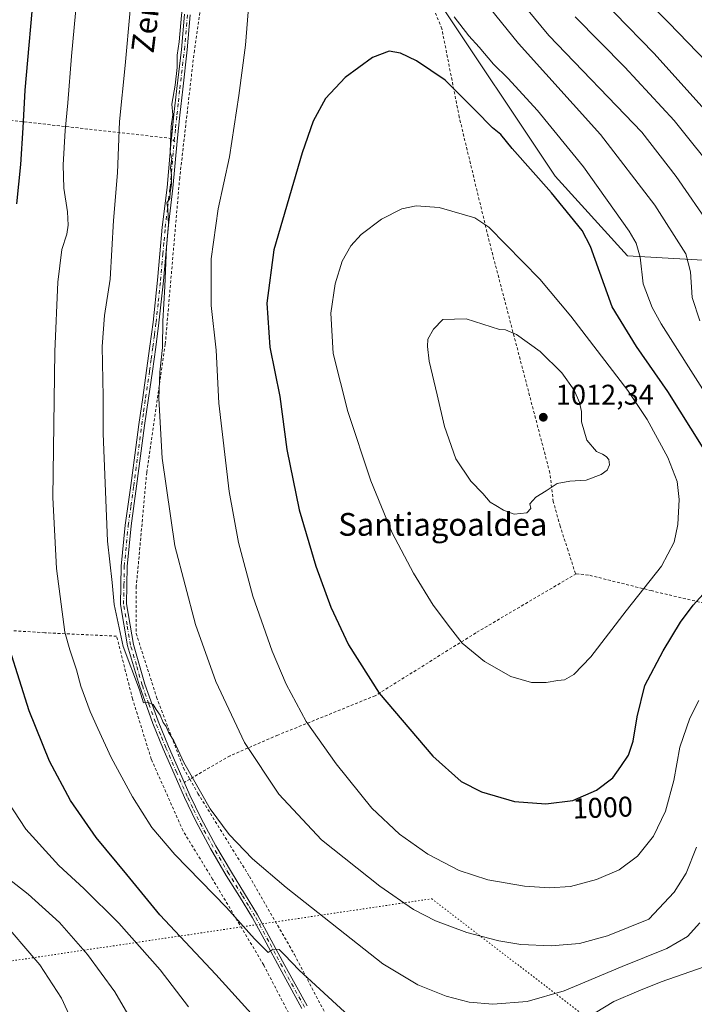
# Model space of a CAD drawing. Units: metres. Extents: x 637639 to 641085, y 4755260 to 4757642.
# Drawn here: x 640575 to 640812, y 4756739 to 4757085 of the extents above; entities that cross this region are included whole.
import ezdxf
from ezdxf.enums import TextEntityAlignment as Align

# ---------------------------------------------------------------- set-up
doc = ezdxf.new("R2010")
doc.units = ezdxf.units.M
doc.header["$MEASUREMENT"] = 0
for name, pattern in [('DGN Style 2', [1.6480167562047852, 0.988810053722871, -0.6592067024819142]), ('DGN Style 4', [2.6384748266838614, 1.318413404963828, -0.6592067024819142, 0.001648016756204785, -0.6592067024819142]), ('DGN Style 5', [1.1536117293433497, 0.4944050268614355, -0.6592067024819142])]:
    doc.linetypes.add(name, pattern=pattern)
for name, color, linetype, lineweight in [('Alambrada', 7, 'DGN Style 2', 0), ('Curva de nivel maestra', 30, 'Continuous', 30), ('Curva de nivel normal', 30, 'Continuous', 0), ('Pastizal CxS', 92, 'Continuous', 0), ('Pista no pavimentada Cxs', 111, 'Continuous', 0), ('Pista no pavimentada eje', 91, 'DGN Style 4', 0), ('Prado CxS', 92, 'Continuous', 0), ('Punto de cota en terreno', 7, 'Continuous', 0), ('Roquedo CxS', 135, 'Continuous', 0), ('Rótulo de curva de nivel directora', 7, 'Continuous', 0), ('Rótulo de punto de cota en terreno', 7, 'Continuous', 0), ('Texto cartográfico', 7, 'Continuous', 0), ('Vía pecuaria eje', 92, 'DGN Style 5', 0)]:
    doc.layers.add(name, color=color, linetype=linetype, lineweight=lineweight)
doc.styles.add('Style-Arial', font='txt')

# ---------------------------------------------------------------- blocks, each defined once
blk = doc.blocks.new('*U13')
at = {"layer": 'Prado CxS', "color": 92, "linetype": 'Continuous', "lineweight": 0}
blk.add_polyline3d([(640721.0925000003, 4757092.809900001, 995.3410000000005), (640763.1974999999, 4757029.6373, 999.109700000001), (640788.6124999998, 4757001.6469, 997.1165999999939), (640906.8960999995, 4756994.868899999, 961.0890999999974), (640939.8655000003, 4756985.2689, 951.1910000000062), (640958.0280999999, 4756980.8135, 945.556500000006), (640970.7521000003, 4756975.0043, 941.6315000000033), (640979.2089000001, 4756971.143100001, 938.869200000001), (640995.8004999999, 4756967.718699999, 933.9878000000026), (641042.7131000003, 4756971.349300001, 917.789499999999), (641049.1621000003, 4756972.4957, 915.792100000006), (641051.6693000002, 4756972.941299999, 915.0090000000055), (641060.5197999999, 4756542.7082, 923.5644999999931)], dxfattribs=at)
blk = doc.blocks.new('5PATER')
at = {"layer": 'Roquedo CxS', "linetype": 'Continuous', "lineweight": 0}
h = blk.add_hatch(color=51, dxfattribs=at)
edge = h.paths.add_edge_path()
edge.add_ellipse((0, 0), major_axis=(-0.1095731443231308, -0.1110710700762829), ratio=0.9994222409660322, start_angle=0, end_angle=360)

msp = doc.modelspace()

# ---------------------------------------------------------------- linework, layer by layer
at = {"layer": 'Alambrada', "color": 7, "linetype": 'DGN Style 2', "lineweight": 0, "extrusion": (-0.2055662338976849, -0.1189571100105497, 0.971386498495352), "elevation": -696593.4664987097, "flags": 128}
msp.add_lwpolyline([(-3796281.812471537, 2853196.806995733), (-3796281.812471537, 2853194.463879804)], dxfattribs=at)
at = {"layer": 'Alambrada', "color": 7, "linetype": 'DGN Style 2', "lineweight": 0}
for points in [[(640641.9200999998, 4757111.620100001, 992.2317000000039), (640636.3201000001, 4757073.870100001, 990.9291999999988), (640631.1801000005, 4757029.1601, 990.8402999999963), (640626.1001000004, 4756970.670100001, 990.6051000000008), (640619.5701000001, 4756925.590100001, 988.4821999999986), (640615.9200999998, 4756885.600099999, 986.4983000000066), (640615.8701, 4756869.050100001, 985.9337999999989), (640623.0500999996, 4756846.6801, 985.5749999999971), (640632.5500999996, 4756821.7601, 984.9235000000045), (640634.7301000003, 4756817.870100001, 984.8901000000042)], [(640770.5900999998, 4756890.020099999, 1009.778200000001), (640770.2801000001, 4756890.0701, 1009.714300000007), (640767.6901000004, 4756898.210100001, 1009.522100000002), (640764.9200999998, 4756906.710100001, 1009.574099999998), (640762.5100999996, 4756915.380100001, 1009.950200000007), (640761.2901, 4756925.470100001, 1012.225900000005), (640739.9801000003, 4757006.8301, 1005.748099999997), (640729.4600999998, 4757050.4001, 1001.120999999999), (640723.3300999999, 4757081.5001, 998.2005999999965), (640715.3101000005, 4757101.4001, 995.3917999999976)], [(640629.4801000003, 4757041.7601, 990.4511000000057), (640628.3000999996, 4757042.940099999, 990.3438000000025), (640501.5800999999, 4757057.190099999, 950.4870999999986), (640480.3400999998, 4756952.3201, 952.6356999999989), (640467.3501000004, 4756879.2601, 948.2597999999998)], [(640770.5900999998, 4756890.020099999, 1009.778200000001), (640735.2600999996, 4756869.2301, 1005.751600000003), (640699.9200999998, 4756847.1601, 999.7356000000001), (640665.6401000004, 4756833.3201, 992.6328000000068), (640648.8701, 4756826.050100001, 988.5173999999971), (640634.7301000003, 4756817.870100001, 984.8901000000042)], [(640770.5900999998, 4756890.020099999, 1009.778200000001), (640775.3501000004, 4756889.460100001, 1009.222099999999), (640796.8701, 4756884.090100001, 1004.872799999997), (640836.6001000004, 4756874.6801, 994.9992000000057), (640895.2801000001, 4756862.540100001, 980.8773999999976)], [(640676.3901000004, 4756722.4901, 976.513300000006), (640660.7100999998, 4756752.540100001, 978.6974000000046), (640642.7401000002, 4756782.7301, 981.1659999999974), (640632.3400999998, 4756799.720100001, 982.0896000000067), (640621.1801000005, 4756824.880100001, 983.3585000000021), (640614.6201, 4756846.020099999, 984.0984999999928), (640609.0000999998, 4756868.0701, 985.1564000000071), (640583.7100999998, 4756869.270099999, 978.4208000000071), (640561.1001000004, 4756870.800100001, 972.8837000000058), (640498.3201000001, 4756877.270099999, 956.5434999999999), (640470.8901000004, 4756881.6801, 948.8657999999997), (640467.3501000004, 4756879.2601, 948.2597999999998)], [(640634.7301000003, 4756817.870100001, 984.8901000000042), (640637.6001000004, 4756812.770099999, 984.7056000000011), (640655.7100999998, 4756783.640100001, 983.6872000000004), (640671.5301000001, 4756756.210100001, 980.888699999996), (640691.9200999998, 4756717.170100001, 977.8521999999939), (640705.4301000005, 4756692.3101, 976.9432999999991), (640712.9600999998, 4756680.420100001, 976.3160999999964), (640724.0401, 4756674.5101, 975.874800000005), (640732.7100999998, 4756677.630100001, 975.405899999998), (640736.6201, 4756682.9301, 975.6842000000034), (640742.3601000002, 4756693.6601, 976.870299999995), (640746.6001000004, 4756710.290100001, 979.2556999999942), (640756.8201000001, 4756723.190099999, 980.6739999999991), (640781.2301000003, 4756732.5101, 978.1110000000045), (640803.8901000004, 4756733.2601, 974.2418000000034), (640822.7801000001, 4756729.4101, 970.7170999999945), (640843.0100999996, 4756728.190099999, 967.7703999999941), (640862.8000999996, 4756722.970100001, 964.7958999999975)]]:
    msp.add_polyline3d(points, dxfattribs=at)
at = {"layer": 'Curva de nivel maestra', "color": 30, "linetype": 'Continuous', "lineweight": 30, "flags": 128}
for points, elevation in [([(640573.8600000005, 4757019.9901), (640575.3399999999, 4757033.8101), (640576.1399999997, 4757046.640100001), (640576.79, 4757059.9301), (640580.2400000002, 4757098.210100001), (640582.3600000005, 4757128.540100001), (640584.7000000002, 4757152.770099999), (640585.3799999999, 4757163.460100001), (640585.0599999997, 4757170.100099999), (640584.2000000002, 4757176.8301), (640583.4800000006, 4757187.7301), (640581.0899999999, 4757206.390100001), (640577.0999999996, 4757227.7501), (640572.1500000004, 4757249.370100001)], 975), ([(640770.0300000003, 4757101.5101), (640797.9600000001, 4757072.790100001), (640826.3399999999, 4757041.2301)], 975), ([(640815.2100000001, 4756934.210100001), (640802.79, 4756954.0601), (640791.7199999997, 4756969.890100001), (640783.1799999997, 4756983.840100001), (640778.8899999997, 4756995.9001), (640775.5499999998, 4757004.960100001), (640772.6100000005, 4757010.630100001), (640761.8499999996, 4757023.800100001), (640748.0700000003, 4757039.390100001), (640744.0499999998, 4757044.3301), (640741.1799999997, 4757046.6801), (640735.0800000001, 4757052.9101), (640724.4800000006, 4757063.460100001), (640714.3799999999, 4757070.2601), (640708.7999999998, 4757072.940099999), (640704.8099999997, 4757073.5701), (640699, 4757071.4101), (640689.3700000001, 4757064.350099999), (640682.4900000002, 4757056.970100001), (640678.0999999996, 4757048.960100001), (640674.2800000003, 4757037.9101), (640664.29, 4757003.8201), (640661.8499999996, 4756985.130100001), (640662.9100000003, 4756969.5601), (640666.3399999999, 4756952.2601), (640668.8099999997, 4756933.6801), (640673.2300000006, 4756912.460100001), (640679.0300000003, 4756892.700099999), (640684.3099999997, 4756878.300100001), (640690.5199999996, 4756865.0101), (640701.29, 4756848.100099999), (640720.1399999997, 4756825.970100001), (640730.1100000005, 4756817.050100001), (640737.3200000003, 4756813.450099999), (640748.8499999996, 4756810.050100001), (640759.8499999996, 4756809.130100001)], 1000), ([(640759.8499999996, 4756809.130100001), (640769.4100000003, 4756810.3301), (640777.6500000004, 4756814.0101), (640783.3899999997, 4756818.360099999), (640786.2599999999, 4756822.290100001), (640788.9299999997, 4756826.2501), (640790.5599999997, 4756831.200099999), (640792.0199999996, 4756839.780099999), (640794.6699999999, 4756850.7401), (640801.1100000005, 4756862.9301), (640807.2400000002, 4756873.0101), (640811.7000000002, 4756878.9301), (640818.6399999997, 4756886.5701)], 1000), ([(640660.8099999997, 4756730.6501), (640643.9299999997, 4756749.270099999), (640624.1799999997, 4756770.170100001), (640612.6200000001, 4756784.4001), (640601.75, 4756797.340100001), (640592.7400000002, 4756810.3301), (640585.4400000004, 4756824.140100001), (640578.29, 4756841.8201), (640571.4400000004, 4756863.350099999)], 975)]:
    msp.add_lwpolyline(points, dxfattribs=dict(at, elevation=elevation))
at = {"layer": 'Curva de nivel normal', "color": 30, "linetype": 'Continuous', "lineweight": 0, "flags": 128}
for points, elevation in [([(640778.1799999997, 4757108.41), (640803.1200000001, 4757083.600000001), (640836.5300000003, 4757049.029999999)], 970), ([(640690.6200000001, 4756734.710000001), (640673.1900000004, 4756750.689999999), (640668.0499999998, 4756756.16), (640666.1100000005, 4756757.99), (640664.0700000003, 4756758.109999999), (640662.2300000006, 4756756.930000001), (640657.4199999999, 4756761.74), (640647.5800000001, 4756772.76), (640629.5, 4756791.34), (640621.3799999999, 4756800.880000001), (640614.54, 4756811.66), (640607.04, 4756825.480000001), (640602.4500000002, 4756835.680000001), (640599.6600000003, 4756841.600000001), (640596.4000000004, 4756850.560000001), (640594.8499999996, 4756856.300000001), (640592.5599999997, 4756863.24), (640590.8200000003, 4756869.449999999), (640587.8099999997, 4756891.9), (640586.5199999996, 4756916.779999999), (640587.2800000003, 4756968.15), (640588.3499999996, 4756992.42), (640589.7599999999, 4757003.880000001), (640591.4500000002, 4757009.34), (640591.9500000002, 4757012.42), (640591.6799999997, 4757017.140000001), (640590.4299999997, 4757025.52), (640590.1600000003, 4757033.619999999), (640590.8600000005, 4757045.689999999), (640591.8499999996, 4757055.41), (640593.0800000001, 4757071.84), (640595.9699999997, 4757102.17)], 980), ([(640656.3200000003, 4757100.800000001), (640654.2699999996, 4757075.730000001), (640651.9299999997, 4757058.07), (640648.7400000002, 4757036.539999999), (640644.7100000001, 4757018.230000001), (640642.2300000006, 4757000.600000001), (640642.2599999999, 4756984.230000001), (640643.9500000002, 4756968.560000001), (640644.9900000002, 4756949.9), (640648.5999999996, 4756918.9), (640651.7999999998, 4756900.949999999), (640656.8600000005, 4756882.15), (640663.6600000003, 4756862.810000001), (640668.6100000005, 4756851.210000001), (640675.6100000005, 4756838.140000001), (640686.1600000003, 4756823.180000001), (640698.7599999999, 4756807.609999999), (640708.4299999997, 4756798.470000001), (640718.4199999999, 4756791.539999999), (640729.4400000004, 4756785.77), (640739.5, 4756782.5), (640752.3899999997, 4756780.25), (640761.1900000004, 4756779.630000001), (640768.6100000005, 4756780.180000001), (640777.7300000006, 4756782.560000001), (640785.7300000006, 4756786.01), (640792.0599999997, 4756790.84), (640797.75, 4756797.83), (640802, 4756806.66), (640804.8499999996, 4756817.33), (640806.9699999997, 4756829.09), (640810.5700000003, 4756839.289999999), (640813.6699999999, 4756845.52)], 995), ([(640814.0700000003, 4756978.9), (640811.3899999997, 4756987.029999999), (640810.7199999997, 4756996.100000001), (640809.0999999996, 4757002.359999999), (640798.1699999999, 4757019.460000001), (640779.1600000003, 4757044.359999999), (640750.29, 4757076.27), (640732.3099999997, 4757098.5)], 990), ([(640817.9600000001, 4757011.789999999), (640805.7199999997, 4757029.550000001), (640793.6200000001, 4757045.140000001), (640760.9299999997, 4757079.08), (640745.1900000004, 4757098.17)], 985), ([(640613.8099999997, 4757087.960000001), (640612.0099999999, 4757068.57), (640609.9900000002, 4757048.880000001), (640609.2999999998, 4757030.82), (640607.8899999997, 4757014.100000001), (640606.7199999997, 4756993.460000001), (640604.7599999999, 4756980.720000001), (640603.9699999997, 4756969.9), (640604.29, 4756952.230000001), (640604.3200000003, 4756939.230000001), (640605.8099999997, 4756901.460000001), (640607.3799999999, 4756886.890000001), (640608.1100000005, 4756879.180000001), (640611.3200000003, 4756864.470000001), (640617.0599999997, 4756849.220000001), (640618.4900000002, 4756844.720000001), (640620.0800000001, 4756844.82), (640621.8499999996, 4756844.050000001), (640622.8799999999, 4756842.300000001), (640624.29, 4756840.350000001), (640625.3099999997, 4756837.800000001), (640626.3600000005, 4756836.34), (640627.2699999996, 4756834.390000001), (640629.1100000005, 4756831.26), (640632.5800000001, 4756823.74), (640641.9100000003, 4756807.41), (640648.5599999997, 4756798.4), (640656.7400000002, 4756789.91), (640668.5499999998, 4756779.730000001), (640702.54, 4756752.980000001), (640714.9500000002, 4756745.619999999), (640724.7999999998, 4756741.65), (640732.9699999997, 4756739.529999999), (640741.2400000002, 4756738.779999999), (640753.3700000001, 4756739.699999999), (640766.2999999998, 4756743.439999999), (640786.7000000002, 4756751.99), (640802.3899999997, 4756758.359999999), (640809.7199999997, 4756762.619999999), (640814.0499999998, 4756767.4)], 985), ([(640632.0199999996, 4757088.59), (640631.5300000003, 4757083.57), (640631.0199999996, 4757076.880000001), (640630.2300000006, 4757072.210000001), (640630.2599999999, 4757067.82), (640629.5700000003, 4757061.67), (640628.4500000002, 4757055.02), (640628.75, 4757051.24), (640628.1200000001, 4757047.26), (640627.8499999996, 4757038.220000001), (640628.4100000003, 4757035.890000001), (640627.9600000001, 4757032.600000001), (640628.2400000002, 4757030.119999999), (640628.3099999997, 4757026.779999999), (640627.8799999999, 4757023.930000001), (640627.6799999997, 4757021.789999999), (640626.5999999996, 4757020.32), (640627.0599999997, 4757018.310000001), (640627.2400000002, 4757012.460000001), (640626.5199999996, 4757004.76), (640625.9600000001, 4756990.939999999), (640625.2699999996, 4756978.779999999), (640625.0999999996, 4756969.449999999), (640624.1600000003, 4756960.779999999), (640623.8799999999, 4756951.619999999), (640625.04, 4756930.59), (640629.4600000001, 4756899.779999999), (640636.7199999997, 4756872.189999999), (640643.8200000003, 4756852.140000001), (640653.9199999999, 4756830.75), (640666.0199999996, 4756812.529999999), (640681.0599999997, 4756796.58), (640701.5800000001, 4756780.279999999), (640713.4000000004, 4756772), (640721.0700000003, 4756768.07), (640732.1500000004, 4756764), (640743.3799999999, 4756761.050000001), (640751.1399999997, 4756759.720000001), (640761.7300000006, 4756759.24), (640771.6799999997, 4756760.07), (640781.5700000003, 4756762.779999999), (640796.0599999997, 4756768.630000001), (640805.0599999997, 4756778.15), (640809.1699999999, 4756784.84), (640812.8099999997, 4756794)], 990), ([(640816.5800000001, 4756952.430000001), (640800.4900000002, 4756977.77), (640797.3099999997, 4756983.539999999), (640794.1600000003, 4756991.91), (640793.0499999998, 4757001.27), (640791.6600000003, 4757006.199999999), (640789.1699999999, 4757010.41), (640773.0800000001, 4757032.92), (640756.9800000006, 4757052.730000001), (640746.5499999998, 4757064.08), (640741.4600000001, 4757069.060000001), (640736.4900000002, 4757075), (640732.8600000005, 4757079.01), (640727.7199999997, 4757085.66)], 995), ([(640770.1699999999, 4757085.710000001), (640787.6200000001, 4757068.02), (640805.0099999999, 4757049.230000001), (640821.0300000003, 4757029.220000001)], 980), ([(640714.3600000005, 4757019.26), (640709.29, 4757018.210000001), (640702.0700000003, 4757014.539999999), (640694.9600000001, 4757009.220000001), (640691.3099999997, 4757005.189999999), (640688.3099999997, 4756999.779999999), (640685.7800000003, 4756991.859999999), (640684.2800000003, 4756981.51), (640685.1399999997, 4756967.359999999), (640690.2999999998, 4756947.050000001), (640698.4100000003, 4756922.640000001), (640705.8899999997, 4756904.4), (640713.3399999999, 4756890.180000001), (640720.3099999997, 4756878.980000001), (640726.3200000003, 4756870.949999999), (640730.4900000002, 4756865.680000001), (640738.29, 4756859.17), (640747.5999999996, 4756853.930000001), (640754.8899999997, 4756851.82), (640760.0199999996, 4756851.82), (640764.0800000001, 4756852.5), (640766.5, 4756852.77), (640769.7800000003, 4756854.600000001), (640775.7599999999, 4756860.77), (640788.1399999997, 4756877.039999999), (640800.5, 4756892.65), (640805.0199999996, 4756901.07), (640806.3499999996, 4756907.26), (640806.75, 4756916.15), (640806.0599999997, 4756922.380000001), (640802.7400000002, 4756930.9), (640795.4699999997, 4756944.220000001), (640788.7599999999, 4756954.359999999), (640768.7300000006, 4756980.550000001), (640757.7300000006, 4756993.529999999), (640739.8600000005, 4757011.800000001), (640734.9199999999, 4757015.08), (640722.3399999999, 4757018.65), (640714.3600000005, 4757019.26)], 1005), ([(640731.8399999999, 4756979.600000001), (640723.7400000002, 4756979.32), (640720.3799999999, 4756975.939999999), (640718.3600000005, 4756972.4), (640718.2999999998, 4756969.890000001), (640718.8799999999, 4756964.640000001), (640721.7100000001, 4756952.92), (640724.2199999997, 4756941.779999999), (640728.2999999998, 4756930.359999999), (640733.5199999996, 4756922.57), (640737.75, 4756918.25), (640740.3700000001, 4756915.210000001), (640742.3600000005, 4756914.039999999), (640745.0599999997, 4756912.300000001), (640748.75, 4756910.92), (640753.2599999999, 4756911.359999999), (640754.5999999996, 4756912.980000001), (640754.3200000003, 4756914.529999999), (640756.3399999999, 4756916.949999999), (640760.0099999999, 4756919.199999999), (640763.8499999996, 4756921.77), (640768.3499999996, 4756922.58), (640774.0899999999, 4756922.84), (640779.3099999997, 4756924.859999999), (640781.4500000002, 4756926.380000001), (640782.3200000003, 4756928.24), (640782.0099999999, 4756930.100000001), (640781.0800000001, 4756931.24), (640779.8300000001, 4756932.02), (640777.6799999997, 4756932.960000001), (640774.2699999996, 4756936.92), (640772.4800000006, 4756943.34), (640772.4699999997, 4756946.970000001), (640771.7300000006, 4756950.199999999), (640769.8600000005, 4756954.539999999), (640765.5, 4756960.630000001), (640757.8700000001, 4756968.039999999), (640749.5599999997, 4756974.060000001), (640745.6600000003, 4756975.76), (640743.6600000003, 4756975.83), (640731.8399999999, 4756979.600000001)], 1010), ([(640634.2199999997, 4756737.880000001), (640624.2599999999, 4756750.890000001), (640609.7199999997, 4756767.210000001), (640597.4199999999, 4756779.42), (640588.6699999999, 4756787.51), (640577.0800000001, 4756800.25), (640568.6399999997, 4756813.140000001)], 970), ([(640615.4199999999, 4756731.08), (640608.3300000001, 4756743.180000001), (640598.7999999998, 4756756.300000001), (640588.8700000001, 4756767.460000001), (640577.9500000002, 4756777.5), (640568.2199999997, 4756785.08)], 965), ([(640567.2000000002, 4756769.680000001), (640582.0099999999, 4756752.57), (640589.6200000001, 4756740.939999999), (640595.5700000003, 4756727.92)], 960), ([(640815.54, 4756751.880000001), (640800.4900000002, 4756746.67), (640792.6200000001, 4756743.480000001), (640783.8399999999, 4756739.76), (640770.7199999997, 4756731.800000001)], 980)]:
    msp.add_lwpolyline(points, dxfattribs=dict(at, elevation=elevation))
at = {"layer": 'Pastizal CxS', "color": 92, "linetype": 'Continuous', "lineweight": 0}
for points in [[(640677.4331, 4757187.033100001, 993.7397999999957), (640680.3289000001, 4757180.5145, 993.1861999999965), (640684.9983000001, 4757170.3485, 992.4278999999952), (640721.0925000003, 4757092.809900001, 995.3410000000005), (640763.1974999999, 4757029.6373, 999.109700000001), (640788.6124999998, 4757001.6469, 997.1165999999939), (640906.8960999995, 4756994.868899999, 961.0890999999974), (640939.8655000003, 4756985.2689, 951.1910000000062), (640958.0280999999, 4756980.8135, 945.556500000006), (640970.7521000003, 4756975.0043, 941.6315000000033)], [(641049.1851000005, 4757093.6987, 896.8301000000066), (641050.5217000004, 4757028.7236, 897.5489999999991), (641042.9424999999, 4757016.451099999, 903.3184999999941), (641035.0721000005, 4756999.7533, 911.0224000000018), (641016.3519000001, 4756985.344900001, 922.0227000000014), (640996.7188999997, 4756982.9835, 929.7210999999952), (640970.7521000003, 4756975.0043, 941.6315000000033), (640958.0280999999, 4756980.8135, 945.556500000006), (640939.8655000003, 4756985.2689, 951.1910000000062), (640906.8960999995, 4756994.868899999, 961.0890999999974), (640788.6124999998, 4757001.6469, 997.1165999999939), (640763.1974999999, 4757029.6373, 999.109700000001), (640721.0925000003, 4757092.809900001, 995.3410000000005)]]:
    msp.add_polyline3d(points, dxfattribs=at)
at = {"layer": 'Pista no pavimentada Cxs', "color": 111, "linetype": 'Continuous', "lineweight": 0}
for points in [[(640674.1201, 4756737.300100001, 978.3899999999995), (640666.3501000004, 4756751.4301, 979.4281999999948), (640661.5401, 4756760.3301, 980.1785999999993), (640656.7401000002, 4756769.170100001, 980.9443000000028), (640652.2301000003, 4756776.600099999, 981.5436000000045), (640647.5601000005, 4756784.040100001, 982.1281000000017), (640642.0401, 4756793.460100001, 982.7008999999963), (640636.8201000001, 4756803.100099999, 983.2642999999954), (640632.8701, 4756811.370100001, 983.8356000000058), (640629.1801000005, 4756819.700099999, 984.2706999999937), (640625.3701, 4756828.520099999, 984.466499999995), (640621.6801000005, 4756837.450099999, 984.6820000000008), (640616.9901000002, 4756850.600099999, 985.0249999999943), (640612.8800999997, 4756864.690099999, 985.8027000000002), (640610.4101, 4756879.2501, 985.2841999999946), (640610.6501000002, 4756892.6601, 985.789499999999), (640612.0401, 4756907.030099999, 986.4548000000068), (640613.9700999996, 4756921.0001, 987.189599999998), (640615.3701, 4756931.710100001, 987.8628999999928), (640616.7801000001, 4756942.4301, 988.1802000000026), (640618.1601, 4756951.950099999, 988.6978999999993), (640619.5601000005, 4756961.440099999, 989.094299999997), (640620.7200999996, 4756969.9101, 989.2741999999998), (640621.8201000001, 4756978.370100001, 989.5774999999995), (640623.4200999998, 4756993.120100001, 989.7770000000019), (640624.2200999996, 4757002.390100001, 989.8938999999956), (640625.0301000001, 4757011.7301, 989.8640000000015), (640626.7301000003, 4757025.7501, 989.9720999999992), (640628.2301000003, 4757042.2301, 990.3120000000055), (640629.1700999998, 4757051.350099999, 990.316300000006), (640630.1601, 4757060.470100001, 990.0096000000049), (640631.7801000001, 4757074.2301, 990.1244000000006), (640632.8400999998, 4757086.550100001, 990.3870000000024)], [(640634.9101, 4757086.360099999, 990.6540999999999), (640633.8501000004, 4757074.020099999, 990.5424000000058), (640632.2301000003, 4757060.2401, 990.3815999999933), (640631.2500999998, 4757051.130100001, 990.5111000000034), (640630.3000999996, 4757042.030099999, 990.5690000000033), (640628.8000999996, 4757025.530099999, 990.4578000000038), (640627.1101000002, 4757011.5101, 990.2553000000044), (640626.2901, 4757002.210100001, 990.2991000000038), (640625.4901000002, 4756992.920100001, 990.280700000003), (640623.8901000004, 4756978.130100001, 990.0491000000038), (640622.7901, 4756969.630100001, 989.6518000000069), (640621.6201, 4756961.1501, 989.3738000000012), (640620.2200999996, 4756951.6501, 989.0432000000001), (640618.8501000004, 4756942.140100001, 988.6469000000071), (640617.4301000005, 4756931.440099999, 988.2235999999976), (640616.0401, 4756920.7301, 987.5669999999956), (640614.1101000002, 4756906.790100001, 986.8613999999944), (640612.7301000003, 4756892.550100001, 986.1968000000053), (640612.4901000002, 4756879.4101, 985.7412999999942), (640614.9200999998, 4756865.1601, 985.8269), (640618.9700999996, 4756851.2401, 985.3652000000002), (640623.6300999997, 4756838.200099999, 985.0620999999956), (640627.2901, 4756829.3301, 984.7584000000062), (640631.0900999998, 4756820.540100001, 984.5838999999978), (640634.7701000003, 4756812.2401, 984.1980999999943), (640638.6801000005, 4756804.040100001, 983.6852999999975), (640643.8601000002, 4756794.4801, 983.1962000000058), (640649.3501000004, 4756785.120100001, 982.6355999999943), (640654.0100999996, 4756777.700099999, 982.0691999999982), (640658.5401, 4756770.210100001, 981.4177000000054), (640663.3701, 4756761.3201, 980.5675000000047), (640668.1801000005, 4756752.4301, 979.7388000000066), (640675.9600999998, 4756738.270099999, 978.5893000000069)], [(640634.9101, 4757086.360099999, 990.6540999999999), (640633.8501000004, 4757074.020099999, 990.5424000000058), (640632.2301000003, 4757060.2401, 990.3815999999933), (640631.2500999998, 4757051.130100001, 990.5111000000034), (640630.3000999996, 4757042.030099999, 990.5690000000033), (640628.8000999996, 4757025.530099999, 990.4578000000038), (640627.1101000002, 4757011.5101, 990.2553000000044), (640626.2901, 4757002.210100001, 990.2991000000038), (640625.4901000002, 4756992.920100001, 990.280700000003), (640623.8901000004, 4756978.130100001, 990.0491000000038), (640622.7901, 4756969.630100001, 989.6518000000069), (640621.6201, 4756961.1501, 989.3738000000012), (640620.2200999996, 4756951.6501, 989.0432000000001), (640618.8501000004, 4756942.140100001, 988.6469000000071), (640617.4301000005, 4756931.440099999, 988.2235999999976), (640616.0401, 4756920.7301, 987.5669999999956), (640614.1101000002, 4756906.790100001, 986.8613999999944), (640612.7301000003, 4756892.550100001, 986.1968000000053), (640612.4901000002, 4756879.4101, 985.7412999999942), (640614.9200999998, 4756865.1601, 985.8269), (640618.9700999996, 4756851.2401, 985.3652000000002), (640623.6300999997, 4756838.200099999, 985.0620999999956), (640627.2901, 4756829.3301, 984.7584000000062), (640631.0900999998, 4756820.540100001, 984.5838999999978), (640632.7753999997, 4756816.739, 984.3375999999989)], [(640628.3030000003, 4757042.937200001, 990.3441000000021), (640629.1700999998, 4757051.350099999, 990.316300000006), (640630.1601, 4757060.470100001, 990.0096000000049), (640631.7801000001, 4757074.2301, 990.1244000000006), (640632.8400999998, 4757086.550100001, 990.3870000000024)], [(640674.1201, 4756737.300100001, 978.3899999999995), (640666.3501000004, 4756751.4301, 979.4281999999948), (640661.5401, 4756760.3301, 980.1785999999993), (640656.7401000002, 4756769.170100001, 980.9443000000028), (640652.2301000003, 4756776.600099999, 981.5436000000045), (640647.5601000005, 4756784.040100001, 982.1281000000017), (640642.0401, 4756793.460100001, 982.7008999999963), (640636.8201000001, 4756803.100099999, 983.2642999999954), (640632.8701, 4756811.370100001, 983.8356000000058), (640629.1801000005, 4756819.700099999, 984.2706999999937), (640625.3701, 4756828.520099999, 984.466499999995), (640621.6801000005, 4756837.450099999, 984.6820000000008), (640616.9901000002, 4756850.600099999, 985.0249999999943), (640612.8800999997, 4756864.690099999, 985.8027000000002), (640610.4101, 4756879.2501, 985.2841999999946), (640610.6501000002, 4756892.6601, 985.789499999999), (640612.0401, 4756907.030099999, 986.4548000000068), (640613.9700999996, 4756921.0001, 987.189599999998), (640615.3701, 4756931.710100001, 987.8628999999928), (640616.7801000001, 4756942.4301, 988.1802000000026), (640618.1601, 4756951.950099999, 988.6978999999993), (640619.5601000005, 4756961.440099999, 989.094299999997), (640620.7200999996, 4756969.9101, 989.2741999999998), (640621.8201000001, 4756978.370100001, 989.5774999999995), (640623.4200999998, 4756993.120100001, 989.7770000000019), (640624.2200999996, 4757002.390100001, 989.8938999999956), (640625.0301000001, 4757011.7301, 989.8640000000015), (640626.7301000003, 4757025.7501, 989.9720999999992), (640628.2301000003, 4757042.2301, 990.3120000000055), (640628.3030000003, 4757042.937200001, 990.3441000000021)], [(640632.7753999997, 4756816.739, 984.3375999999989), (640634.7701000003, 4756812.2401, 984.1980999999943), (640638.6801000005, 4756804.040100001, 983.6852999999975), (640643.8601000002, 4756794.4801, 983.1962000000058), (640649.3501000004, 4756785.120100001, 982.6355999999943), (640654.0100999996, 4756777.700099999, 982.0691999999982), (640658.5401, 4756770.210100001, 981.4177000000054), (640663.3701, 4756761.3201, 980.5675000000047), (640668.1801000005, 4756752.4301, 979.7388000000066), (640675.9600999998, 4756738.270099999, 978.5893000000069)]]:
    msp.add_polyline3d(points, dxfattribs=at)
at = {"layer": 'Pista no pavimentada eje', "color": 91, "linetype": 'DGN Style 4', "lineweight": 0}
msp.add_polyline3d([(640675.0401, 4756737.7851, 978.4904999999999), (640671.1501000002, 4756744.8651, 979.028999999995), (640667.2651000004, 4756751.9301, 979.5852000000014), (640664.8601000002, 4756756.380100001, 979.996499999994), (640662.4550999999, 4756760.825099999, 980.3540000000067), (640657.6401000004, 4756769.690099999, 981.1493999999948), (640655.3750999998, 4756773.4351, 981.5250999999989), (640653.1201, 4756777.1501, 981.7782000000008), (640648.4550999999, 4756784.5801, 982.3715999999986), (640645.7100999998, 4756789.2601, 982.6961000000011), (640642.9501, 4756793.970100001, 982.9268000000012), (640637.7500999998, 4756803.5701, 983.4447999999975), (640635.7751000002, 4756807.7051, 983.7140000000073), (640633.8201000001, 4756811.8051, 984.0108999999939), (640630.1350999996, 4756820.120100001, 984.4238000000041), (640626.3300999999, 4756828.925100001, 984.6122999999935), (640624.5000999998, 4756833.360099999, 984.8089000000037), (640622.6551000001, 4756837.825099999, 984.8766000000032), (640620.3251, 4756844.345100001, 985.0289000000049), (640617.9801000003, 4756850.920100001, 985.2146000000067), (640615.9550999999, 4756857.880100001, 985.2933000000049), (640613.9001000002, 4756864.925100001, 985.814599999998), (640612.6851000005, 4756872.050100001, 985.5853999999963), (640611.4501, 4756879.3301, 985.5132000000013), (640611.5701000001, 4756886.0351, 985.7565999999933), (640611.6901000004, 4756892.6051, 985.9933000000019), (640613.0751, 4756906.9101, 986.6609000000027), (640614.0401, 4756913.895099999, 987.0513000000066), (640615.0050999997, 4756920.8651, 987.3784000000015), (640615.7001, 4756926.220100001, 987.6318000000028), (640616.4001000002, 4756931.575099999, 988.0430999999954), (640617.1101000002, 4756936.925100001, 988.4406000000017), (640617.8151000004, 4756942.2851, 988.4324000000053), (640618.5050999997, 4756947.045100001, 988.6487999999954), (640619.1901000004, 4756951.800100001, 988.8699999999953), (640620.5900999998, 4756961.295100001, 989.233699999997), (640621.1750999996, 4756965.5351, 989.3325999999943), (640621.7550999997, 4756969.770099999, 989.4467000000004), (640622.3051000005, 4756974.0001, 989.6043000000063), (640622.8551000003, 4756978.2501, 989.8144999999931), (640623.6551000001, 4756985.6251, 990.0975999999937), (640624.4550999999, 4756993.020099999, 990.0283999999956), (640625.2550999997, 4757002.300100001, 990.0960000000051), (640625.6651, 4757006.950099999, 990.0972000000038), (640626.0701000001, 4757011.620100001, 990.059500000003), (640626.9200999998, 4757018.630100001, 990.1293000000006), (640627.7651000004, 4757025.640100001, 990.2317000000039), (640629.2651000004, 4757042.130100001, 990.4386999999989), (640629.7351000002, 4757046.690099999, 990.5111999999936), (640630.2100999998, 4757051.2401, 990.4143000000041), (640630.7001, 4757055.795100001, 990.2890999999945), (640631.1951000001, 4757060.3551, 990.1965000000055), (640632.8151000004, 4757074.1251, 990.3797000000051), (640633.8750999998, 4757086.4551, 990.5201999999991)], dxfattribs=at)
at = {"layer": 'Prado CxS', "color": 92, "linetype": 'Continuous', "lineweight": 0}
msp.add_polyline3d([(640677.4331, 4757187.033100001, 993.7397999999957), (640680.3289000001, 4757180.5145, 993.1861999999965), (640684.9983000001, 4757170.3485, 992.4278999999952), (640721.0925000003, 4757092.809900001, 995.3410000000005), (640763.1974999999, 4757029.6373, 999.109700000001), (640788.6124999998, 4757001.6469, 997.1165999999939), (640906.8960999995, 4756994.868899999, 961.0890999999974), (640939.8655000003, 4756985.2689, 951.1910000000062), (640958.0280999999, 4756980.8135, 945.556500000006), (640970.7521000003, 4756975.0043, 941.6315000000033)], dxfattribs=at)
at = {"layer": 'Vía pecuaria eje', "color": 92, "linetype": 'DGN Style 5', "lineweight": 0}
msp.add_polyline3d([(637658.3071, 4756624.085100001, 974.0129000000015), (637797.4019999999, 4756593.9625, 1000.512700000007), (637944.4755999995, 4756507.262, 999.6203999999999), (638167.5667000003, 4756359.4211, 998.1273999999976), (638329.8842000002, 4756272.689200001, 972.6431000000011), (638588.8135000002, 4756206.079800001, 959.2363000000041), (638878.2969000004, 4756159.734800001, 956.6964000000008), (639360.9197000006, 4756128.226500001, 920.4578000000038), (639701.4331999999, 4756147.8356, 890.8364000000003), (639950.6010999996, 4756203.210300001, 839.1033000000025), (640133.8964000001, 4756314.623000001, 854.9839000000065), (640240.9551999997, 4756421.1141, 891.535600000003), (640337.9013999999, 4756542.871300001, 949.3644000000058), (640419.6207999998, 4756669.743799999, 935.2706999999937), (640516.4162, 4756745.766000001, 945.1315000000033), (640719.7690000003, 4756775.827400001, 991.7639000000055), (640826.2078, 4756694.294700001, 961.9670999999945), (641049.2995999996, 4756546.454, 926.5755000000064), (641060.5450999998, 4756541.479599999, 927.9174000000058)], dxfattribs=at)

# ---------------------------------------------------------------- block references
at = {"layer": 'Prado CxS', "color": 92, "linetype": 'Continuous', "lineweight": 0}
msp.add_blockref('*U13', (0, 0), dxfattribs=at)
at = {"layer": 'Punto de cota en terreno', "color": 7, "linetype": 'Continuous', "lineweight": 0, "xscale": 10, "yscale": 10, "zscale": 10}
msp.add_blockref('5PATER', (640759, 4756945, 1012.339999999997), dxfattribs=at)

# ---------------------------------------------------------------- texts
at = {"layer": 'Rótulo de curva de nivel directora', "color": 7, "linetype": 'Continuous', "lineweight": 0, "style": 'Style-Arial'}
msp.add_text('1000', height=7.000000000000002, rotation=2.227098971767249, dxfattribs=at).set_placement((640779.8829184524, 4756807.873518226), align=Align.MIDDLE_CENTER)
at = {"layer": 'Rótulo de punto de cota en terreno', "color": 7, "linetype": 'Continuous', "lineweight": 0, "style": 'Style-Arial'}
msp.add_text('1012,34', height=7.000000000000002, dxfattribs=at).set_placement((640763.4096999997, 4756949.409700001))
at = {"layer": 'Texto cartográfico', "color": 7, "linetype": 'Continuous', "lineweight": 0, "style": 'Style-Arial'}
msp.add_text('Zerrodiko Bidea', height=8, rotation=83.06757253781826, dxfattribs=at).set_placement((640622.9447446032, 4757113.648597576), align=Align.MIDDLE_CENTER)
msp.add_text('Santiagoaldea', height=8, dxfattribs=at).set_placement((640723.6743109757, 4756907.360149999), align=Align.MIDDLE_CENTER)

doc.saveas('drawing.dxf')
